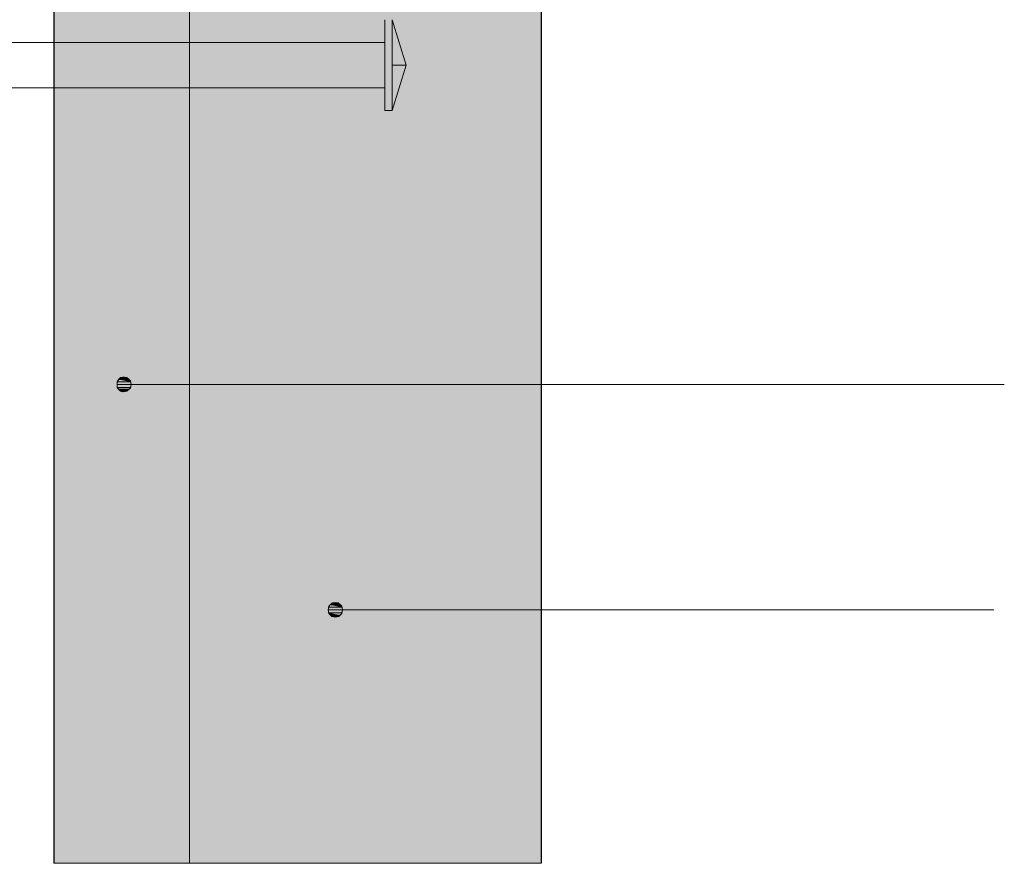
# Model space of a CAD drawing. Units: inches. Extents: x 26 to 192, y 78 to 229.
# Drawn here: x 88 to 122, y 78 to 107 of the extents above; entities that cross this region are included whole.
import ezdxf

# ---------------------------------------------------------------- set-up
doc = ezdxf.new("R2010")
doc.units = ezdxf.units.IN
doc.header["$MEASUREMENT"] = 0
doc.layers.add('Layer 1', color=7, linetype='Continuous')

msp = doc.modelspace()

# ---------------------------------------------------------------- hatches: boundary and pattern name
at = {"layer": 'Layer 1', "true_color": 0xb9b9b9}
for points in [[(88.942, 135.643), (88.942, 78.197), (105.749, 78.197)], [(88.942, 135.643), (105.749, 135.643), (105.749, 78.197)]]:
    msp.add_hatch(color=9, dxfattribs=at).paths.add_polyline_path(points)
at = {"layer": 'Layer 1', "true_color": 0xffffff}
for points in [[(91.186, 94.876), (91.122, 94.791), (91.588, 94.791)], [(91.122, 94.791), (91.122, 94.707), (91.609, 94.707)], [(91.122, 94.791), (91.588, 94.791), (91.609, 94.707)], [(91.122, 94.707), (91.122, 94.601), (91.588, 94.601)], [(91.122, 94.707), (91.609, 94.707), (91.588, 94.601)], [(91.271, 94.94), (91.186, 94.876), (91.546, 94.876)], [(91.186, 94.876), (91.546, 94.876), (91.588, 94.791)], [(91.355, 94.961), (91.271, 94.94), (91.461, 94.94)], [(91.271, 94.94), (91.461, 94.94), (91.546, 94.876)], [(91.122, 94.601), (91.186, 94.537), (91.546, 94.537)], [(91.122, 94.601), (91.588, 94.601), (91.546, 94.537)], [(91.186, 94.537), (91.271, 94.474), (91.461, 94.474)], [(91.186, 94.537), (91.546, 94.537), (91.461, 94.474)], [(91.271, 94.474), (91.461, 94.474), (91.355, 94.453)], [(98.425, 87.023), (98.404, 86.939), (98.891, 86.939)], [(98.404, 86.939), (98.425, 86.833), (98.869, 86.833)], [(98.404, 86.939), (98.891, 86.939), (98.869, 86.833)], [(98.467, 87.108), (98.425, 87.023), (98.869, 87.023)], [(98.425, 87.023), (98.869, 87.023), (98.891, 86.939)], [(98.552, 87.171), (98.467, 87.108), (98.827, 87.108)], [(98.467, 87.108), (98.827, 87.108), (98.869, 87.023)], [(98.658, 87.193), (98.552, 87.171), (98.742, 87.171)], [(98.552, 87.171), (98.742, 87.171), (98.827, 87.108)], [(98.425, 86.833), (98.467, 86.748), (98.827, 86.748)], [(98.425, 86.833), (98.869, 86.833), (98.827, 86.748)], [(98.467, 86.748), (98.552, 86.706), (98.742, 86.706)], [(98.467, 86.748), (98.827, 86.748), (98.742, 86.706)], [(98.552, 86.706), (98.742, 86.706), (98.658, 86.685)]]:
    msp.add_hatch(color=7, dxfattribs=at).paths.add_polyline_path(points)

# ---------------------------------------------------------------- linework, layer by layer
at = {"layer": 'Layer 1', "color": 7, "lineweight": 25, "true_color": 0xffffff}
for points in [[(88.942, 152.471), (88.942, 78.197)], [(105.749, 135.643), (105.749, 78.197)]]:
    msp.add_lwpolyline(points, dxfattribs=at)
at = {"layer": 'Layer 1', "color": 7, "lineweight": 13, "true_color": 0xffffff}
for points in [[(93.62, 78.197), (93.62, 136.13), (96.393, 135.643)], [(100.351, 104.147), (100.351, 107.28)], [(100.605, 104.147), (100.605, 107.28), (101.092, 105.713), (100.605, 104.147), (100.351, 104.147)], [(100.351, 106.497), (59.838, 106.497)], [(101.092, 105.713), (100.605, 105.713)], [(100.351, 104.93), (59.838, 104.93)]]:
    msp.add_lwpolyline(points, dxfattribs=at)
at = {"layer": 'Layer 1', "lineweight": 0}
for points in [[(88.942, 135.643), (88.942, 78.197), (105.749, 78.197)], [(88.942, 135.643), (105.749, 135.643), (105.749, 78.197)], [(91.186, 94.876), (91.122, 94.791), (91.588, 94.791)], [(91.122, 94.791), (91.122, 94.707), (91.609, 94.707)], [(91.122, 94.791), (91.588, 94.791), (91.609, 94.707)], [(91.122, 94.707), (91.122, 94.601), (91.588, 94.601)], [(91.122, 94.707), (91.609, 94.707), (91.588, 94.601)], [(91.271, 94.94), (91.186, 94.876), (91.546, 94.876)], [(91.186, 94.876), (91.546, 94.876), (91.588, 94.791)], [(91.355, 94.961), (91.271, 94.94), (91.461, 94.94)], [(91.271, 94.94), (91.461, 94.94), (91.546, 94.876)], [(91.122, 94.601), (91.186, 94.537), (91.546, 94.537)], [(91.122, 94.601), (91.588, 94.601), (91.546, 94.537)], [(91.186, 94.537), (91.271, 94.474), (91.461, 94.474)], [(91.186, 94.537), (91.546, 94.537), (91.461, 94.474)], [(91.271, 94.474), (91.461, 94.474), (91.355, 94.453)], [(98.425, 87.023), (98.404, 86.939), (98.891, 86.939)], [(98.404, 86.939), (98.425, 86.833), (98.869, 86.833)], [(98.404, 86.939), (98.891, 86.939), (98.869, 86.833)], [(98.467, 87.108), (98.425, 87.023), (98.869, 87.023)], [(98.425, 87.023), (98.869, 87.023), (98.891, 86.939)], [(98.552, 87.171), (98.467, 87.108), (98.827, 87.108)], [(98.467, 87.108), (98.827, 87.108), (98.869, 87.023)], [(98.658, 87.193), (98.552, 87.171), (98.742, 87.171)], [(98.552, 87.171), (98.742, 87.171), (98.827, 87.108)], [(98.425, 86.833), (98.467, 86.748), (98.827, 86.748)], [(98.425, 86.833), (98.869, 86.833), (98.827, 86.748)], [(98.467, 86.748), (98.552, 86.706), (98.742, 86.706)], [(98.467, 86.748), (98.827, 86.748), (98.742, 86.706)], [(98.552, 86.706), (98.742, 86.706), (98.658, 86.685)]]:
    msp.add_lwpolyline(points, dxfattribs=at)
at = {"layer": 'Layer 1', "color": 7, "lineweight": 5, "true_color": 0xffffff}
for points in [[(121.708, 94.707), (91.609, 94.707)], [(98.891, 86.939), (98.869, 87.066), (98.764, 87.15), (98.658, 87.193), (98.531, 87.15), (98.425, 87.066), (98.404, 86.939), (98.425, 86.812), (98.531, 86.706), (98.658, 86.685), (98.764, 86.706), (98.869, 86.812), (98.891, 86.939)], [(121.349, 86.939), (98.891, 86.939)]]:
    msp.add_lwpolyline(points, dxfattribs=at)
msp.add_open_spline([(91.609, 94.707), (91.609, 94.707), (91.588, 94.834), (91.588, 94.834), (90.972, 95.352), (90.972, 94.062), (91.588, 94.58), (91.588, 94.58), (91.609, 94.707), (91.609, 94.707)], degree=3, knots=[0, 0, 0, 0, 1, 1, 1, 2, 2, 2, 3, 3, 3, 3], dxfattribs=at)

doc.saveas('drawing.dxf')
